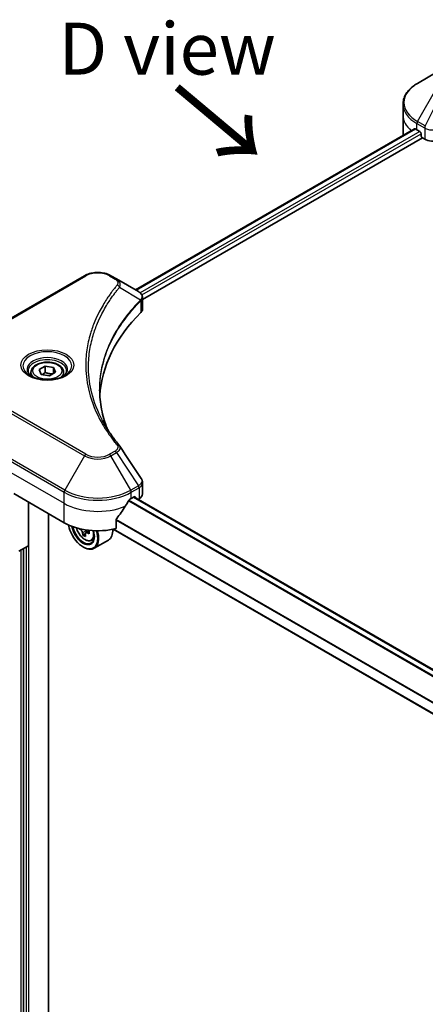
# Model space of a CAD drawing. Units: millimetres. Extents: x -1914 to 5966, y 28 to 1433.
# Drawn here: x -1681 to -1583, y 934 to 1171 of the extents above; entities that cross this region are included whole.
import ezdxf

# ---------------------------------------------------------------- set-up
doc = ezdxf.new("R2010")
doc.units = ezdxf.units.MM
doc.header["$LTSCALE"] = 3.5
for name, color, linetype, lineweight in [('Symbol (ISO)', 7, 'Continuous', 18), ('Visible (ISO)', 7, 'Continuous', 35), ('Visible Narrow (ISO)', 7, 'Continuous', 25)]:
    doc.layers.add(name, color=color, linetype=linetype, lineweight=lineweight)
doc.styles.add('Note Text (TK)', font='txt')

msp = doc.modelspace()

# ---------------------------------------------------------------- linework, layer by layer
at = {"layer": 'Visible (ISO)'}
for p, q in [((-1580.1054, 1158.5412), (-1584.8603, 1155.796)), ((-1588.3556, 1148.1288), (-1588.3556, 1150.8033)), ((-1588.3556, 1143.4631), (-1588.3556, 1148.1288)), ((-1652.672, 1106.1281), (-1585.565, 1144.8724)), ((-1585.0082, 1144.6296), (-1584.3011, 1144.2213)), ((-1583.9981, 1143.6964), (-1583.9981, 1143.2299)), ((-1650.9967, 1103.8484), (-1583.695, 1142.705)), ((-1583.695, 1142.705), (-1583.1431, 1142.3863)), ((-1664.9582, 1109.5514), (-1683.141, 1099.0536)), ((-1657.2508, 1108.7716), (-1658.6014, 1109.5514)), ((-1657.2508, 1108.7716), (-1651.9969, 1105.7383)), ((-1650.9967, 1101.5615), (-1650.9967, 1104.2731)), ((-1675.8934, 1086.9664), (-1674.4353, 1087.8082)), ((-1675.3597, 1085.8165), (-1675.8934, 1086.9664)), ((-1674.4353, 1087.8082), (-1672.4436, 1087.5001)), ((-1674.4353, 1086.2919), (-1674.4353, 1087.8082)), ((-1672.4436, 1087.5001), (-1671.91, 1086.3502)), ((-1672.4436, 1087.5001), (-1672.4436, 1086.0421)), ((-1677.8302, 1086.3084), (-1677.8302, 1085.4227)), ((-1673.368, 1085.5084), (-1675.3597, 1085.8165)), ((-1671.91, 1086.3502), (-1673.368, 1085.5084)), ((-1669.9731, 1086.3084), (-1669.9731, 1085.4227)), ((-1650.9967, 1057.0582), (-1650.9967, 1059.7698)), ((-1681.9829, 1057.1478), (-1669.8611, 1050.1493)), ((-1653.6986, 1055.9814), (-1652.9915, 1056.3896)), ((-1494.9135, 965.0349), (-1653.068, 1056.3454)), ((-1652.6885, 1056.2147), (-1652.6885, 1056.1263)), ((-1678.4474, 1044.6087), (-1678.4474, 1055.1066)), ((-1652.0579, 1055.7622), (-1651.8335, 1055.8918)), ((-1673.6491, 870.3742), (-1673.6491, 1052.3363)), ((-1657.3188, 1048.7401), (-1657.3188, 1050.9463)), ((-1664.8066, 1047.4925), (-1665.3375, 1047.186)), ((-1663.8555, 1048.1922), (-1664.6833, 1047.7143)), ((-1664.5221, 1048.2276), (-1664.5015, 1047.8193)), ((-1497.4419, 955.8236), (-1658.0851, 1048.571)), ((-1678.4474, 1044.6087), (-1680.7635, 1043.2715)), ((-1665.3154, 1044.3171), (-1665.2144, 1044.2588)), ((-1663.3228, 1045.8592), (-1662.722, 1046.0624)), ((-1659.2084, 1045.987), (-1662.6429, 1044.0041)), ((-1679.6595, 1043.9089), (-1679.6595, 882.7091))]:
    msp.add_line(p, q, dxfattribs=at)
for centre, major_axis, ratio, start_param, end_param in [((-1576.927, 1149.2953), (11.4286, 0), 0.57735027, 3.88203974, 3.92699082), ((-1584.3011, 1143.8714), (-0.2143, 0.3712), 0.57735027, 3.92699082, 5.49778714), ((-1576.927, 1143.4631), (-11.4286, 0), 0.57735027, 0, 0.03015059), ((-1583.695, 1143.0549), (-0.2143, 0.3712), 0.57735027, 0.78539816, 2.35619449), ((-1581.1228, 1143.5527), (2.8571, 0), 0.57735027, 3.92699082, 5.23553198), ((-1652.7585, 1102.8915), (-1.1414, 3.0701), 0.76640476, 5.52785131, 5.52857845), ((-1653.8538, 1101.5615), (2.8571, 0), 0.57735027, 5.7600423, 6.28318531), ((-1587.0285, 1079.3098), (-74.2857, 0), 0.57735027, 5.7600423, 6.25033406), ((-1658.3775, 1067.5257), (2.1217, 0.5647), 0.82744179, 0.27049221, 0.36261393), ((-1661.7798, 1060.6471), (11.4286, 0), 0.57735027, 5.45283607, 5.49778714), ((-1652.9915, 1056.0397), (0.2143, 0.3712), 0.57735027, 5.49778714, 7.06858347), ((-1653.8538, 1057.0582), (2.8571, 0), 0.57735027, 5.49778714, 6.28318531), ((-1661.7798, 1061.3469), (-7.77, -16.0284), 0.5228786, 1.15795131, 1.36554168), ((-1661.7798, 1061.3469), (-7.77, -16.0284), 0.5228786, 1.36554168, 1.45917851), ((-1661.7798, 1054.8149), (11.4286, 0), 0.57735027, 3.92699082, 5.11339037), ((-1665.3154, 1048.3996), (2.5, -4.3301), 0.57735027, 4.12446104, 7.49267955), ((-1665.3154, 1048.3996), (1.9286, -3.3404), 0.57735027, 4.1401313, 7.48810043), ((-1665.2144, 1048.4579), (1.8571, -3.2167), 0.57735027, 4.17215368, 7.049533), ((-1657.8491, 1052.3246), (10.3665, 0.5238), 0.54167386, 3.73480531, 3.79012736), ((-1658.1831, 1052.8594), (-4.7007, -9.2543), 0.61094688, 5.5745143, 5.63881566), ((-1657.7923, 1051.2002), (10.2216, 0.5165), 0.54167386, 3.85509235, 3.94235852), ((-1665.2144, 1048.4579), (2.5714, -4.4538), 0.57735027, 5.49778714, 7.48087189), ((-1657.5529, 1052.5393), (4.7007, 9.2543), 0.61094688, 2.43292165, 2.49722301), ((-1665.001, 1048.4709), (0.3393, -0.5877), 0.57735027, 0.84542641, 1.15709947), ((-1657.8491, 1052.3246), (10.3665, 0.5238), 0.54167386, 4.00732352, 4.07162487), ((-1657.887, 1053.0741), (-10.3665, -0.5238), 0.54167386, 0.89753334, 0.93003222), ((-1656.6076, 1052.0591), (4.635, 9.125), 0.61094688, 2.28069048, 2.36795666), ((-1661.7798, 1050.4409), (2.5714, -4.4538), 0.57735027, 0, 0.83653779)]:
    msp.add_ellipse(centre, major_axis=major_axis, ratio=ratio, start_param=start_param, end_param=end_param, dxfattribs=at)
for points, knots in [([(-1584.8603, 1155.796), (-1585.285, 1155.5508), (-1585.6797, 1155.2844), (-1586.3992, 1154.7127), (-1586.724, 1154.4073), (-1587.2941, 1153.7613), (-1587.5394, 1153.4206), (-1587.9394, 1152.7098), (-1588.0941, 1152.3394), (-1588.3023, 1151.5805), (-1588.3556, 1151.192), (-1588.3556, 1150.8033)], [3.141592654, 3.141592654, 3.141592654, 3.141592654, 3.298672286, 3.298672286, 3.455751919, 3.455751919, 3.612831552, 3.612831552, 3.769911184, 3.769911184, 3.926990817, 3.926990817, 3.926990817, 3.926990817]), ([(-1585.3632, 1144.8439), (-1585.3996, 1144.8669), (-1585.4381, 1144.8828), (-1585.5083, 1144.8927), (-1585.54, 1144.8868), (-1585.565, 1144.8724)], [0.1356732242, 0.1356732242, 0.1356732242, 0.1356732242, 0.1469944231, 0.1469944231, 0.1583046754, 0.1583046754, 0.1583046754, 0.1583046754]), ([(-1664.9582, 1109.5514), (-1664.6067, 1109.7544), (-1664.2131, 1109.9181), (-1663.3725, 1110.1654), (-1662.9254, 1110.2488), (-1662.0126, 1110.3322), (-1661.547, 1110.3322), (-1660.6342, 1110.2488), (-1660.1872, 1110.1654), (-1659.3466, 1109.9181), (-1658.953, 1109.7544), (-1658.6014, 1109.5514)], [4.71238898, 4.71238898, 4.71238898, 4.71238898, 5.02654825, 5.02654825, 5.34070751, 5.34070751, 5.65486678, 5.65486678, 5.96902604, 5.96902604, 6.28318531, 6.28318531, 6.28318531, 6.28318531]), ([(-1651.9764, 1105.7264), (-1651.8716, 1105.6647), (-1651.7717, 1105.5972), (-1651.5839, 1105.4492), (-1651.496, 1105.3686), (-1651.3356, 1105.1921), (-1651.263, 1105.0961), (-1651.1391, 1104.8869), (-1651.0879, 1104.7734), (-1651.0165, 1104.5315), (-1650.9967, 1104.4031), (-1650.9967, 1104.2731)], [0, 0, 0, 0, 0.023575597, 0.023575597, 0.047151194, 0.047151194, 0.070726791, 0.070726791, 0.094302388, 0.094302388, 0.117877985, 0.117877985, 0.117877985, 0.117877985]), ([(-1677.8302, 1086.3084), (-1677.8302, 1086.5532), (-1677.7725, 1086.7969), (-1677.5508, 1087.2672), (-1677.3794, 1087.4906), (-1676.9274, 1087.911), (-1676.635, 1088.1016), (-1675.9658, 1088.4187), (-1675.5862, 1088.5429), (-1674.7871, 1088.7105), (-1674.3681, 1088.7545), (-1673.5304, 1088.7605), (-1673.1118, 1088.7229), (-1672.3117, 1088.5688), (-1671.9303, 1088.452), (-1671.24, 1088.1439), (-1670.9313, 1087.9522), (-1670.4303, 1087.505), (-1670.2344, 1087.25), (-1670.0218, 1086.7581), (-1669.9731, 1086.5336), (-1669.9731, 1086.3084)], [5.49778714, 5.49778714, 5.49778714, 5.49778714, 5.76358151, 5.76358151, 6.05320602, 6.05320602, 6.38130093, 6.38130093, 6.7200118, 6.7200118, 7.05614499, 7.05614499, 7.3907044, 7.3907044, 7.72661984, 7.72661984, 8.06527209, 8.06527209, 8.39487174, 8.39487174, 8.6393798, 8.6393798, 8.6393798, 8.6393798]), ([(-1677.6528, 1085.287), (-1677.7009, 1085.3214), (-1677.7471, 1085.3561), (-1677.9262, 1085.4984), (-1678.0424, 1085.6086), (-1678.2364, 1085.8284), (-1678.3141, 1085.9379), (-1678.4341, 1086.1512), (-1678.4765, 1086.2548), (-1678.5316, 1086.4555), (-1678.5445, 1086.5529), (-1678.5445, 1086.65)], [3.247221149, 3.247221149, 3.247221149, 3.247221149, 3.298672286, 3.298672286, 3.455751919, 3.455751919, 3.612831552, 3.612831552, 3.769911184, 3.769911184, 3.926990817, 3.926990817, 3.926990817, 3.926990817]), ([(-1678.0469, 1085.494), (-1677.6518, 1085.2659), (-1677.1851, 1085.0656), (-1676.1498, 1084.7494), (-1675.5804, 1084.6344), (-1674.3977, 1084.5071), (-1673.7842, 1084.4959), (-1672.582, 1084.5802), (-1671.9935, 1084.676), (-1670.9089, 1084.9605), (-1670.4123, 1085.1486), (-1669.9066, 1085.4096), (-1669.8303, 1085.4513), (-1669.7564, 1085.494)], [3.14159265, 3.14159265, 3.14159265, 3.14159265, 3.4403958, 3.4403958, 3.74272298, 3.74272298, 4.04794488, 4.04794488, 4.35345517, 4.35345517, 4.65653194, 4.65653194, 4.71238898, 4.71238898, 4.71238898, 4.71238898]), ([(-1669.2588, 1086.65), (-1669.2588, 1086.5529), (-1669.2718, 1086.4555), (-1669.3269, 1086.2548), (-1669.3692, 1086.1512), (-1669.4892, 1085.9379), (-1669.567, 1085.8284), (-1669.761, 1085.6086), (-1669.8771, 1085.4984), (-1670.0562, 1085.3561), (-1670.1024, 1085.3214), (-1670.1505, 1085.287)], [0.785398163, 0.785398163, 0.785398163, 0.785398163, 0.942477796, 0.942477796, 1.099557429, 1.099557429, 1.256637061, 1.256637061, 1.413716694, 1.413716694, 1.465167832, 1.465167832, 1.465167832, 1.465167832]), ([(-1659.4658, 1072.6971), (-1659.4793, 1072.731), (-1659.4928, 1072.765), (-1659.8068, 1073.5641), (-1660.0702, 1074.3334), (-1660.5222, 1075.8782), (-1660.7107, 1076.6538), (-1661.0123, 1078.209), (-1661.1256, 1078.9887), (-1661.2765, 1080.5501), (-1661.3143, 1081.3318), (-1661.3143, 1082.1136)], [1.55499619, 1.55499619, 1.55499619, 1.55499619, 1.56799787, 1.56799787, 1.86071038, 1.86071038, 2.15342288, 2.15342288, 2.44613539, 2.44613539, 2.73884789, 2.73884789, 2.73884789, 2.73884789]), ([(-1660.6269, 1074.7099), (-1660.4082, 1074.2978), (-1660.179, 1073.8874), (-1659.6993, 1073.0703), (-1659.4488, 1072.6636), (-1658.927, 1071.8542), (-1658.6557, 1071.4516), (-1658.0921, 1070.6507), (-1657.8, 1070.2525), (-1657.1952, 1069.4609), (-1656.8875, 1069.0738), (-1656.5596, 1068.6764)], [4.024932757, 4.024932757, 4.024932757, 4.024932757, 4.185188705, 4.185188705, 4.345444652, 4.345444652, 4.5057006, 4.5057006, 4.665956547, 4.665956547, 4.826212494, 4.826212494, 4.826212494, 4.826212494]), ([(-1651.3108, 1060.7533), (-1651.273, 1060.6962), (-1651.2378, 1060.6373), (-1651.1735, 1060.5158), (-1651.1443, 1060.4531), (-1651.0929, 1060.3242), (-1651.0707, 1060.2579), (-1651.0345, 1060.1224), (-1651.0205, 1060.0531), (-1651.0015, 1059.9125), (-1650.9967, 1059.8413), (-1650.9967, 1059.7698)], [0.0140408951, 0.0140408951, 0.0140408951, 0.0140408951, 0.027014678, 0.027014678, 0.0399884609, 0.0399884609, 0.0529622438, 0.0529622438, 0.0659360267, 0.0659360267, 0.0789098096, 0.0789098096, 0.0789098096, 0.0789098096]), ([(-1654.0699, 1055.7764), (-1654.1097, 1055.7554), (-1654.1524, 1055.7244), (-1654.2316, 1055.6481), (-1654.2679, 1055.6028), (-1654.3036, 1055.5465), (-1654.3102, 1055.5354), (-1654.3166, 1055.5241)], [0.1356732242, 0.1356732242, 0.1356732242, 0.1356732242, 0.1469944231, 0.1469944231, 0.158315622, 0.158315622, 0.1609890322, 0.1609890322, 0.1609890322, 0.1609890322]), ([(-1666.9127, 1048.9196), (-1666.8548, 1048.715), (-1666.7813, 1048.5094), (-1666.5588, 1047.9955), (-1666.3906, 1047.6916), (-1666.0042, 1047.1287), (-1665.7861, 1046.8698), (-1665.3182, 1046.4212), (-1665.0684, 1046.2319), (-1664.557, 1045.9454), (-1664.2952, 1045.8482), (-1663.7935, 1045.7697), (-1663.5521, 1045.7834), (-1663.3287, 1045.8572), (-1663.3257, 1045.8582), (-1663.3228, 1045.8592)], [3.45372416, 3.45372416, 3.45372416, 3.45372416, 3.66940106, 3.66940106, 4.00148348, 4.00148348, 4.33333805, 4.33333805, 4.66716889, 4.66716889, 5.00189302, 5.00189302, 5.31858985, 5.31858985, 5.32281562, 5.32281562, 5.32281562, 5.32281562]), ([(-1657.2205, 1051.1946), (-1657.247, 1051.1614), (-1657.2703, 1051.1246), (-1657.3081, 1051.0392), (-1657.3188, 1050.9901), (-1657.3188, 1050.9463)], [-0.0201836507, -0.0201836507, -0.0201836507, -0.0201836507, -0.0112759257, -0.0112759257, 0, 0, 0, 0]), ([(-1665.4317, 1047.7024), (-1665.4419, 1047.7699), (-1665.4633, 1047.8489), (-1665.5268, 1048.0098), (-1665.5688, 1048.0916), (-1665.6592, 1048.2364), (-1665.7135, 1048.3087), (-1665.827, 1048.4311), (-1665.8861, 1048.4812), (-1665.9395, 1048.5154)], [0, 0, 0, 0, 0.0179369429, 0.0179369429, 0.0358738858, 0.0358738858, 0.0538108287, 0.0538108287, 0.0717477716, 0.0717477716, 0.0717477716, 0.0717477716]), ([(-1664.3513, 1047.7087), (-1664.4178, 1047.7354), (-1664.4869, 1047.7504), (-1664.6095, 1047.748), (-1664.6631, 1047.7304), (-1664.7433, 1047.6723), (-1664.7751, 1047.6279), (-1664.8092, 1047.5167), (-1664.8117, 1047.4498), (-1664.8015, 1047.3823)], [0, 0, 0, 0, 0.0179369429, 0.0179369429, 0.0358738858, 0.0358738858, 0.0538108287, 0.0538108287, 0.0717477716, 0.0717477716, 0.0717477716, 0.0717477716])]:
    msp.add_open_spline(points, degree=3, knots=knots, dxfattribs=at)
for points, weights in [([(-1674.4353, 1086.2919), (-1674.7932, 1085.966), (-1675.1035, 1085.7769)], [1, 1.07039454817, 1.07672477615]), ([(-1672.5605, 1085.9746), (-1673.4846, 1085.9128), (-1674.4353, 1086.2919)], [1.01523736138, 1.14666441016, 1])]:
    msp.add_rational_spline(points, weights, degree=2, dxfattribs=at)
msp.add_open_spline([(-1656.4578, 1068.539), (-1654.744, 1065.9424), (-1653.0282, 1063.3472), (-1651.3108, 1060.7533)], degree=3, dxfattribs=at)
at = {"layer": 'Visible Narrow (ISO)'}
for p, q in [((-1584.8603, 1146.6354), (-1580.1054, 1154.8712)), ((-1578.7547, 1154.0913), (-1583.0107, 1145.5676)), ((-1585.0082, 1144.6296), (-1585.0082, 1146.1376)), ((-1585.0082, 1146.1376), (-1583.1586, 1145.0698)), ((-1583.0107, 1145.5676), (-1584.8603, 1146.6354)), ((-1652.5465, 1106.0556), (-1585.3632, 1144.8439)), ((-1584.3011, 1144.2213), (-1651.5369, 1105.4027)), ((-1651.1611, 1104.9199), (-1583.9981, 1143.6964)), ((-1583.1431, 1145.0607), (-1583.1431, 1142.3863)), ((-1682.7838, 1099.0183), (-1664.6011, 1109.5161)), ((-1658.9586, 1109.5161), (-1657.6079, 1108.7363)), ((-1656.5185, 1106.7962), (-1651.4694, 1103.7088)), ((-1651.3788, 1103.5441), (-1651.3788, 1100.7374)), ((-1683.141, 1076.7208), (-1664.9582, 1066.223)), ((-1664.6011, 1066.6), (-1682.7838, 1077.0978)), ((-1688.0438, 1067.9872), (-1669.8611, 1057.4894)), ((-1669.7131, 1057.9872), (-1687.8959, 1068.485)), ((-1664.9582, 1066.223), (-1669.7131, 1057.9872)), ((-1657.6079, 1067.3798), (-1658.9586, 1066.6)), ((-1658.6014, 1066.223), (-1657.2508, 1067.0028)), ((-1653.8465, 1057.9872), (-1658.6014, 1066.223)), ((-1657.2508, 1067.0028), (-1651.9969, 1059.0551)), ((-1688.0438, 1065.3128), (-1669.8611, 1054.8149)), ((-1651.9969, 1059.0551), (-1653.8465, 1057.9872)), ((-1653.6986, 1057.4894), (-1651.849, 1058.5573)), ((-1651.8335, 1058.5662), (-1651.8335, 1055.8918)), ((-1669.8611, 1054.8149), (-1669.8611, 1057.4894)), ((-1653.6986, 1055.9814), (-1653.6986, 1057.4894)), ((-1653.1935, 1056.273), (-1495.022, 964.9526)), ((-1652.9915, 1056.3896), (-1652.6885, 1056.2147)), ((-1678.3463, 867.3288), (-1678.3463, 1055.0482)), ((-1669.8611, 1050.1493), (-1669.8611, 1054.8149)), ((-1654.3829, 1055.4061), (-1496.0592, 963.9978)), ((-1495.9002, 964.1692), (-1654.2662, 1055.6018)), ((-1657.3188, 1050.7552), (-1497.4419, 958.4502)), ((-1497.4419, 958.6536), (-1657.3185, 1050.9585)), ((-1665.9395, 1048.5154), (-1665.7464, 1048.6268)), ((-1664.5221, 1048.2276), (-1665.4317, 1047.7024)), ((-1663.8498, 1047.9982), (-1664.3513, 1047.7087)), ((-1497.4419, 955.9685), (-1657.8993, 1048.6087)), ((-1678.9524, 1044.3171), (-1678.9524, 882.5342)), ((-1680.2656, 1043.559), (-1680.2656, 882.9424))]:
    msp.add_line(p, q, dxfattribs=at)
for centre, major_axis, ratio, start_param, end_param in [((-1576.927, 1151.2157), (-11.2194, 0), 0.57735027, 5.49778714, 7.06858347), ((-1576.927, 1150.8033), (-11.4286, 0), 0.57735027, 0, 0.78539816), ((-1576.927, 1148.1288), (-11.4286, 0), 0.57735027, 0, 0.59884909), ((-1584.5032, 1146.4292), (-0.3571, -0.6186), 0.57735027, 4.71238898, 5.49778714), ((-1582.6536, 1145.3614), (0.3571, 0.6186), 0.57735027, 1.57079633, 2.35619449), ((-1582.638, 1145.3523), (-0.3621, -0.6157), 0.57192456, 4.71650889, 5.50242059), ((-1661.7798, 1107.8872), (3.9898, 0), 0.57735027, 0.78539816, 2.35619449), ((-1664.6011, 1108.9329), (-0.3571, 0.6186), 0.57735027, 5.49778714, 6.28318531), ((-1658.9586, 1108.9329), (0.3571, 0.6186), 0.57735027, 0, 0.78539816), ((-1657.6079, 1108.153), (0.3571, 0.6186), 0.57735027, 0, 0.78539816), ((-1657.1105, 1106.7278), (0.5509, -0.4546), 0.7371107, 0.95417388, 2.11728116), ((-1652.0514, 1103.7029), (-0.5063, 0.5038), 0.70765843, 3.75530177, 4.10367434), ((-1651.9975, 1103.7501), (0.434, -0.5673), 0.7825254, 0.71441804, 1.11451017), ((-1673.9017, 1087.8872), (-5.8622, 0), 0.57735027, 2.35619449, 7.06858347), ((-1673.9017, 1087.0624), (4.8521, 0), 0.57735027, 5.59811367, 10.10984959), ((-1673.9017, 1086.65), (-4.6429, 0), 0.57735027, 3.14159265, 6.28318531), ((-1673.9017, 1086.3084), (-3.9286, 0), 0.57735027, 0, 0.56017967), ((-1673.9017, 1086.3084), (3.9286, 0), 0.57735027, 5.72300564, 6.28318531), ((-1657.1105, 1068.2218), (0.5509, 0.4546), 0.7371107, 0, 1.02431149), ((-1664.6011, 1066.0168), (-0.3571, -0.6186), 0.57735027, 3.92699082, 4.71238898), ((-1661.7798, 1068.058), (4.4949, 0), 0.57735027, 3.92699082, 5.49778714), ((-1661.7798, 1068.2288), (-3.9898, 0), 0.57735027, 0.78539816, 2.35619449), ((-1658.9586, 1066.0168), (0.3571, -0.6186), 0.57735027, 1.57079633, 2.35619449), ((-1657.6079, 1066.7966), (0.3571, -0.6186), 0.57735027, 1.57079633, 2.35619449), ((-1652.3541, 1058.8489), (-0.3571, 0.6186), 0.57735027, 3.92699082, 4.71238898), ((-1652.3386, 1058.8578), (0.3521, -0.6215), 0.58272546, 0.79011911, 1.57603082), ((-1669.356, 1057.781), (0.3571, 0.6186), 0.57735027, 1.57079633, 2.35619449), ((-1661.7798, 1062.1551), (11.4286, 0), 0.57735027, 3.92699082, 5.49778714), ((-1661.7798, 1062.5675), (-11.2194, 0), 0.57735027, 0.78539816, 2.35619449), ((-1654.2037, 1057.781), (0.3571, -0.6186), 0.57735027, 0.78539816, 1.57079633), ((-1661.7798, 1059.4806), (11.4286, 0), 0.57735027, 3.92699082, 5.33033906), ((-1664.8974, 1048.6409), (1.5093, -2.6142), 0.57735027, 4.29156195, 7.38872494), ((-1664.7365, 1048.7338), (1.6088, -2.7865), 0.57735027, 6.16824203, 6.70696909)]:
    msp.add_ellipse(centre, major_axis=major_axis, ratio=ratio, start_param=start_param, end_param=end_param, dxfattribs=at)
for centre, major_axis in [((-1673.9017, 1088.058), (6.3673, 0)), ((-1673.9017, 1086.6583), (-3.5, 0))]:
    msp.add_ellipse(centre, major_axis=major_axis, ratio=0.57735027, dxfattribs=at)
for points, knots in [([(-1583.1586, 1145.0698), (-1583.1561, 1145.0683), (-1583.1535, 1145.0668), (-1583.1483, 1145.0638), (-1583.1457, 1145.0622), (-1583.1431, 1145.0607)], [0, 0, 0, 0, 0.00076834265, 0.00076834265, 0.00153668531, 0.00153668531, 0.00153668531, 0.00153668531]), ([(-1583.1431, 1145.0607), (-1582.8799, 1144.9066), (-1582.5647, 1144.7865), (-1581.8614, 1144.6295), (-1581.4708, 1144.5969), (-1580.7827, 1144.6318), (-1580.4847, 1144.6779), (-1580.0262, 1144.8014), (-1579.8561, 1144.8606), (-1579.6954, 1144.9305)], [-0.196787795, -0.196787795, -0.196787795, -0.196787795, -0.138164041, -0.138164041, -0.076757801, -0.076757801, -0.029522231, -0.029522231, 0, 0, 0, 0]), ([(-1582.9917, 1145.5569), (-1582.9948, 1145.5587), (-1582.998, 1145.5605), (-1583.0044, 1145.564), (-1583.0075, 1145.5658), (-1583.0107, 1145.5676)], [-0.00153668531, -0.00153668531, -0.00153668531, -0.00153668531, -0.00076834265, -0.00076834265, 0, 0, 0, 0]), ([(-1657.6079, 1108.7363), (-1657.5071, 1108.6781), (-1657.4155, 1108.6145), (-1657.2052, 1108.4383), (-1657.1032, 1108.319), (-1656.9432, 1108.0305), (-1656.9076, 1107.857), (-1656.956, 1107.5568), (-1657.0134, 1107.4287), (-1657.1105, 1107.3111)], [0, 0, 0, 0, 0.029936483, 0.029936483, 0.077834855, 0.077834855, 0.14010274, 0.14010274, 0.187502416, 0.187502416, 0.187502416, 0.187502416]), ([(-1656.5185, 1106.7962), (-1656.4102, 1107.0185), (-1656.3634, 1107.2219), (-1656.3497, 1107.6631), (-1656.4145, 1107.8922), (-1656.6314, 1108.2612), (-1656.7604, 1108.409), (-1657.0185, 1108.6246), (-1657.1293, 1108.7015), (-1657.2508, 1108.7716)], [-0.187502416, -0.187502416, -0.187502416, -0.187502416, -0.14010274, -0.14010274, -0.077834855, -0.077834855, -0.029936483, -0.029936483, 0, 0, 0, 0]), ([(-1657.1105, 1107.3111), (-1657.181, 1107.2256), (-1657.2511, 1107.1401), (-1657.4058, 1106.9496), (-1657.4902, 1106.8447), (-1657.6956, 1106.5867), (-1657.8158, 1106.4334), (-1658.0889, 1106.08), (-1658.2407, 1105.8796), (-1658.584, 1105.4171), (-1658.7737, 1105.1547), (-1659.2001, 1104.5487), (-1659.4337, 1104.2045), (-1659.954, 1103.409), (-1660.2355, 1102.9567), (-1660.8299, 1101.9508), (-1661.1369, 1101.3962), (-1661.8102, 1100.0925), (-1662.1616, 1099.341), (-1662.8912, 1097.6015), (-1663.2458, 1096.6102), (-1663.9266, 1094.3168), (-1664.2123, 1093.0107), (-1664.5946, 1090.3087), (-1664.6786, 1088.9121), (-1664.608, 1085.545), (-1664.3405, 1083.5754), (-1663.2109, 1079.0883), (-1662.1939, 1076.5839), (-1660.2857, 1073.2171), (-1659.705, 1072.296), (-1658.6425, 1070.7688), (-1658.1885, 1070.1562), (-1657.5745, 1069.3763), (-1657.4361, 1069.2033), (-1657.2343, 1068.9555), (-1657.1725, 1068.8802), (-1657.1105, 1068.805)], [0, 0, 0, 0, 0.0344265, 0.0344265, 0.07650467, 0.07650467, 0.1377084, 0.1377084, 0.21727325, 0.21727325, 0.32070756, 0.32070756, 0.45517217, 0.45517217, 0.62997615, 0.62997615, 0.8417425, 0.8417425, 1.12477817, 1.12477817, 1.49272454, 1.49272454, 1.97105483, 1.97105483, 2.47873595, 2.47873595, 3.19579554, 3.19579554, 4.127973, 4.127973, 4.4843018, 4.4843018, 4.72660511, 4.72660511, 4.79590965, 4.79590965, 4.82621249, 4.82621249, 4.82621249, 4.82621249]), ([(-1660.6268, 1074.7099), (-1661.7722, 1076.8689), (-1662.6313, 1079.0789), (-1663.6803, 1083.2477), (-1663.9452, 1085.2), (-1664.0152, 1088.5381), (-1663.932, 1089.9229), (-1663.5533, 1092.6026), (-1663.2703, 1093.8981), (-1662.596, 1096.1733), (-1662.2448, 1097.1568), (-1661.5221, 1098.883), (-1661.174, 1099.6288), (-1660.5071, 1100.9228), (-1660.203, 1101.4734), (-1659.6142, 1102.4719), (-1659.3353, 1102.921), (-1658.82, 1103.7108), (-1658.5885, 1104.0526), (-1658.1662, 1104.6543), (-1657.9783, 1104.915), (-1657.6382, 1105.3742), (-1657.4878, 1105.5733), (-1657.2173, 1105.9243), (-1657.0982, 1106.0766), (-1656.8947, 1106.3328), (-1656.8111, 1106.437), (-1656.6578, 1106.6262), (-1656.5886, 1106.7098), (-1656.5185, 1106.7962)], [-4.02493276, -4.02493276, -4.02493276, -4.02493276, -3.19579554, -3.19579554, -2.47873595, -2.47873595, -1.97105483, -1.97105483, -1.49272454, -1.49272454, -1.12477817, -1.12477817, -0.8417425, -0.8417425, -0.62997615, -0.62997615, -0.45517217, -0.45517217, -0.32070756, -0.32070756, -0.21727325, -0.21727325, -0.1377084, -0.1377084, -0.07650467, -0.07650467, -0.0344265, -0.0344265, 0, 0, 0, 0]), ([(-1651.9969, 1105.7383), (-1651.9938, 1105.7365), (-1651.9907, 1105.7347), (-1651.9845, 1105.7311), (-1651.9814, 1105.7293), (-1651.9783, 1105.7275)], [-0.00153668531, -0.00153668531, -0.00153668531, -0.00153668531, -0.00076834266, -0.00076834266, -0.00000000001, -0.00000000001, -0.00000000001, -0.00000000001]), ([(-1651.9783, 1105.7275), (-1651.6249, 1105.5196), (-1651.3694, 1105.2577), (-1651.1458, 1104.7484), (-1651.1245, 1104.5118), (-1651.2265, 1104.1168), (-1651.2984, 1103.962), (-1651.4078, 1103.8051)], [0, 0, 0, 0, 0.087259675, 0.087259675, 0.154661595, 0.154661595, 0.196787795, 0.196787795, 0.196787795, 0.196787795]), ([(-1651.4694, 1103.7088), (-1651.6369, 1103.5401), (-1651.8021, 1103.3725), (-1652.361, 1102.7941), (-1652.7448, 1102.3811), (-1653.8118, 1101.1863), (-1654.4656, 1100.3956), (-1657.3714, 1096.5845), (-1659.0632, 1093.4213), (-1660.9109, 1087.7), (-1661.3317, 1085.1711), (-1661.3887, 1080.6206), (-1661.1664, 1078.5995), (-1660.3933, 1075.2899), (-1659.9834, 1073.9906), (-1659.4707, 1072.7049)], [-5.47772979, -5.47772979, -5.47772979, -5.47772979, -5.40661912, -5.40661912, -5.23453446, -5.23453446, -4.91295092, -4.91295092, -3.70555522, -3.70555522, -2.7767893, -2.7767893, -2.03555087, -2.03555087, -1.55154, -1.55154, -1.55154, -1.55154]), ([(-1661.3143, 1082.1136), (-1661.3143, 1082.2169), (-1661.3136, 1082.3202), (-1661.2807, 1084.9526), (-1660.8605, 1087.4805), (-1659.0156, 1093.2013), (-1657.3263, 1096.3656), (-1654.4244, 1100.1802), (-1653.7715, 1100.9717), (-1652.7059, 1102.1681), (-1652.3226, 1102.5816), (-1651.7645, 1103.1607), (-1651.5993, 1103.3294), (-1651.4321, 1103.4974)], [2.73884789, 2.73884789, 2.73884789, 2.73884789, 2.7767893, 2.7767893, 3.70555522, 3.70555522, 4.91295092, 4.91295092, 5.23453446, 5.23453446, 5.40661912, 5.40661912, 5.47772979, 5.47772979, 5.47772979, 5.47772979]), ([(-1651.4078, 1103.8051), (-1651.4176, 1103.7909), (-1651.4277, 1103.776), (-1651.4482, 1103.744), (-1651.4586, 1103.7271), (-1651.4694, 1103.7088)], [-0.007586184, -0.007586184, -0.007586184, -0.007586184, -0.003793092, -0.003793092, 0, 0, 0, 0]), ([(-1651.4321, 1103.4974), (-1651.4232, 1103.5064), (-1651.4143, 1103.5147), (-1651.3965, 1103.5301), (-1651.3876, 1103.5373), (-1651.3788, 1103.5441)], [0, 0, 0, 0, 0.003793092, 0.003793092, 0.007586184, 0.007586184, 0.007586184, 0.007586184]), ([(-1651.3788, 1103.5441), (-1651.2465, 1103.6531), (-1651.1459, 1103.7769), (-1651.0253, 1104.0256), (-1650.997, 1104.1482), (-1650.997, 1104.2731)], [-0.1967877948, -0.1967877948, -0.1967877948, -0.1967877948, -0.1546615949, -0.1546615949, -0.1178779852, -0.1178779852, -0.1178779852, -0.1178779852]), ([(-1657.1105, 1068.805), (-1657.0555, 1068.7383), (-1657.0132, 1068.6682), (-1656.9349, 1068.4817), (-1656.9179, 1068.3627), (-1656.9446, 1068.0914), (-1657.0083, 1067.9399), (-1657.2311, 1067.643), (-1657.3997, 1067.5), (-1657.6079, 1067.3798)], [0, 0, 0, 0, 0.026852665, 0.026852665, 0.069816928, 0.069816928, 0.125670471, 0.125670471, 0.187504168, 0.187504168, 0.187504168, 0.187504168]), ([(-1657.2508, 1067.0028), (-1656.9999, 1067.153), (-1656.794, 1067.3226), (-1656.5067, 1067.6671), (-1656.4151, 1067.8398), (-1656.3473, 1068.1442), (-1656.3491, 1068.2763), (-1656.4064, 1068.4478), (-1656.4285, 1068.4946), (-1656.4578, 1068.539)], [-0.187504168, -0.187504168, -0.187504168, -0.187504168, -0.125670471, -0.125670471, -0.069816928, -0.069816928, -0.026852665, -0.026852665, -0.010060657, -0.010060657, -0.010060657, -0.010060657]), ([(-1651.3108, 1060.7533), (-1651.2796, 1060.7062), (-1651.2532, 1060.6577), (-1651.165, 1060.4579), (-1651.1409, 1060.2996), (-1651.1756, 1059.9379), (-1651.2619, 1059.7352), (-1651.5472, 1059.3701), (-1651.7409, 1059.2063), (-1651.9783, 1059.0662)], [0.014040895, 0.014040895, 0.014040895, 0.014040895, 0.029522231, 0.029522231, 0.076757801, 0.076757801, 0.138164041, 0.138164041, 0.196787795, 0.196787795, 0.196787795, 0.196787795]), ([(-1651.9783, 1059.0662), (-1651.9814, 1059.0644), (-1651.9845, 1059.0625), (-1651.9907, 1059.0588), (-1651.9938, 1059.057), (-1651.9969, 1059.0551)], [-0.00153668531, -0.00153668531, -0.00153668531, -0.00153668531, -0.00076834265, -0.00076834265, 0, 0, 0, 0]), ([(-1651.849, 1058.5573), (-1651.8464, 1058.5588), (-1651.8438, 1058.5603), (-1651.8387, 1058.5632), (-1651.8361, 1058.5647), (-1651.8335, 1058.5662)], [0, 0, 0, 0, 0.00076834265, 0.00076834265, 0.00153668531, 0.00153668531, 0.00153668531, 0.00153668531]), ([(-1651.8335, 1058.5662), (-1651.5703, 1058.716), (-1651.3593, 1058.8997), (-1651.0716, 1059.3103), (-1650.9967, 1059.5375), (-1650.9967, 1059.7698)], [-0.196787795, -0.196787795, -0.196787795, -0.196787795, -0.138164041, -0.138164041, -0.07890981, -0.07890981, -0.07890981, -0.07890981])]:
    msp.add_open_spline(points, degree=3, knots=knots, dxfattribs=at)

# ---------------------------------------------------------------- texts
at = {"layer": 'Symbol (ISO)', "color": 7, "insert": (-1645.0838, 1164.1422), "char_height": 12.5, "attachment_point": 5, "line_spacing_factor": 1.5, "style": 'Note Text (TK)'}
msp.add_mtext('\\fＭＳ Ｐゴシック|b0|i0;D view', dxfattribs=at)
at = {"layer": 'Symbol (ISO)', "color": 7, "insert": (-1643.7306, 1155.2691), "char_height": 20, "attachment_point": 4, "rotation": 320, "line_spacing_factor": 1.5, "style": 'Note Text (TK)'}
msp.add_mtext('\\fMS PGothic|b0|i0;{\\H20.0000;→}', dxfattribs=at)

doc.saveas('drawing.dxf')
